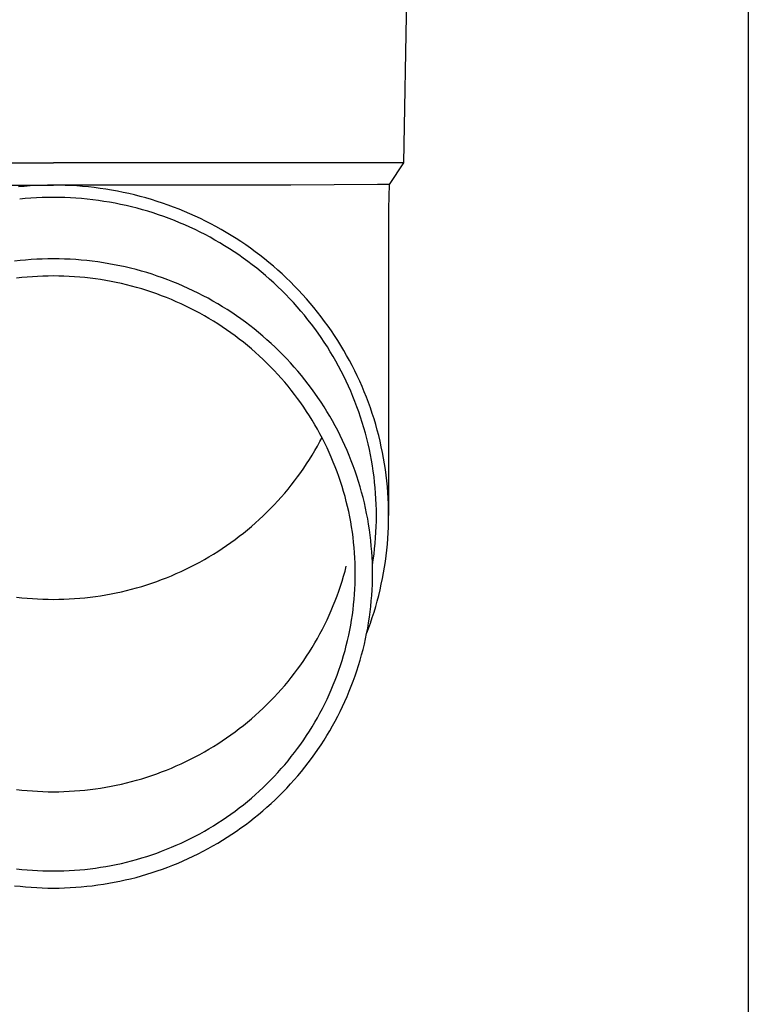
# Model space of a CAD drawing. Units: millimetres. Extents: x 0 to 29435, y 0 to 20790.
# Drawn here: x 7458 to 7523, y 8098 to 8186 of the extents above; entities that cross this region are included whole.
import ezdxf

# ---------------------------------------------------------------- set-up
doc = ezdxf.new("R2010")
doc.units = ezdxf.units.MM
doc.layers.add('YKK_13', color=4, linetype='Continuous', lineweight=30)
doc.layers.add('YKK_A1', color=4, linetype='Continuous', lineweight=30)

msp = doc.modelspace()

# ---------------------------------------------------------------- linework, layer by layer
at = {"layer": 'YKK_13'}
for p, q in [((7492.554, 8193.169), (7492.204, 8173.169)), ((7429.203, 8173.169), (7460.704, 8173.169)), ((7492.204, 8173.169), (7460.704, 8173.169)), ((7492.204, 8173.169), (7490.892, 8171.227)), ((7439.357, 8171.169), (7460.704, 8171.169)), ((7458.076, 8171.054), (7457.552, 8171.005)), ((7458.6, 8171.095), (7458.076, 8171.054)), ((7459.126, 8171.127), (7458.6, 8171.095)), ((7459.651, 8171.149), (7459.126, 8171.127)), ((7460.177, 8171.163), (7459.651, 8171.149)), ((7460.704, 8171.167), (7460.177, 8171.163)), ((7482.05, 8171.169), (7460.704, 8171.169)), ((7461.23, 8171.163), (7460.704, 8171.167)), ((7461.756, 8171.149), (7461.23, 8171.163)), ((7462.281, 8171.127), (7461.756, 8171.149)), ((7462.807, 8171.095), (7462.281, 8171.127)), ((7463.331, 8171.054), (7462.807, 8171.095)), ((7463.855, 8171.005), (7463.331, 8171.054)), ((7464.378, 8170.946), (7463.855, 8171.005)), ((7464.9, 8170.878), (7464.378, 8170.946)), ((7489.864, 8171.227), (7482.05, 8171.169)), ((7490.892, 8171.227), (7489.864, 8171.227)), ((7490.892, 8171.227), (7490.854, 8169.065)), ((7459.69, 8170.05), (7459.183, 8170.028)), ((7460.197, 8170.063), (7459.69, 8170.05)), ((7460.704, 8170.067), (7460.197, 8170.063)), ((7461.211, 8170.063), (7460.704, 8170.067)), ((7461.717, 8170.05), (7461.211, 8170.063)), ((7462.224, 8170.028), (7461.717, 8170.05)), ((7465.42, 8170.802), (7464.9, 8170.878)), ((7465.939, 8170.716), (7465.42, 8170.802)), ((7466.456, 8170.622), (7465.939, 8170.716)), ((7466.972, 8170.519), (7466.456, 8170.622)), ((7467.486, 8170.406), (7466.972, 8170.519)), ((7467.997, 8170.285), (7467.486, 8170.406)), ((7468.507, 8170.156), (7467.997, 8170.285)), ((7469.014, 8170.017), (7468.507, 8170.156)), ((7458.172, 8169.959), (7457.667, 8169.911)), ((7458.677, 8169.998), (7458.172, 8169.959)), ((7459.183, 8170.028), (7458.677, 8169.998)), ((7462.73, 8169.998), (7462.224, 8170.028)), ((7463.235, 8169.959), (7462.73, 8169.998)), ((7463.74, 8169.911), (7463.235, 8169.959)), ((7464.244, 8169.854), (7463.74, 8169.911)), ((7464.747, 8169.789), (7464.244, 8169.854)), ((7465.248, 8169.715), (7464.747, 8169.789)), ((7465.748, 8169.633), (7465.248, 8169.715)), ((7466.247, 8169.542), (7465.748, 8169.633)), ((7466.743, 8169.443), (7466.247, 8169.542)), ((7467.238, 8169.335), (7466.743, 8169.443)), ((7467.731, 8169.218), (7467.238, 8169.335)), ((7468.222, 8169.093), (7467.731, 8169.218)), ((7469.519, 8169.87), (7469.014, 8170.017)), ((7470.02, 8169.714), (7469.519, 8169.87)), ((7470.519, 8169.55), (7470.02, 8169.714)), ((7471.015, 8169.377), (7470.519, 8169.55)), ((7471.508, 8169.195), (7471.015, 8169.377)), ((7471.998, 8169.005), (7471.508, 8169.195)), ((7468.711, 8168.96), (7468.222, 8169.093)), ((7469.197, 8168.818), (7468.711, 8168.96)), ((7469.68, 8168.668), (7469.197, 8168.818)), ((7470.161, 8168.51), (7469.68, 8168.668)), ((7470.639, 8168.343), (7470.161, 8168.51)), ((7471.114, 8168.168), (7470.639, 8168.343)), ((7472.484, 8168.807), (7471.998, 8169.005)), ((7472.967, 8168.601), (7472.484, 8168.807)), ((7473.445, 8168.386), (7472.967, 8168.601)), ((7473.92, 8168.163), (7473.445, 8168.386)), ((7490.854, 8169.064), (7490.854, 8141.477)), ((7471.586, 8167.986), (7471.114, 8168.168)), ((7472.054, 8167.795), (7471.586, 8167.986)), ((7472.519, 8167.596), (7472.054, 8167.795)), ((7472.981, 8167.389), (7472.519, 8167.596)), ((7473.438, 8167.174), (7472.981, 8167.389)), ((7474.391, 8167.931), (7473.92, 8168.163)), ((7474.858, 8167.692), (7474.391, 8167.931)), ((7475.321, 8167.445), (7474.858, 8167.692)), ((7475.779, 8167.19), (7475.321, 8167.445)), ((7473.892, 8166.951), (7473.438, 8167.174)), ((7474.342, 8166.721), (7473.892, 8166.951)), ((7474.787, 8166.483), (7474.342, 8166.721)), ((7476.232, 8166.927), (7475.779, 8167.19)), ((7476.681, 8166.656), (7476.232, 8166.927)), ((7477.124, 8166.377), (7476.681, 8166.656)), ((7475.229, 8166.237), (7474.787, 8166.483)), ((7475.665, 8165.984), (7475.229, 8166.237)), ((7476.098, 8165.723), (7475.665, 8165.984)), ((7476.525, 8165.455), (7476.098, 8165.723)), ((7477.563, 8166.091), (7477.124, 8166.377)), ((7477.997, 8165.798), (7477.563, 8166.091)), ((7478.425, 8165.497), (7477.997, 8165.798)), ((7476.948, 8165.18), (7476.525, 8165.455)), ((7477.366, 8164.897), (7476.948, 8165.18)), ((7477.779, 8164.607), (7477.366, 8164.897)), ((7478.848, 8165.189), (7478.425, 8165.497)), ((7479.266, 8164.873), (7478.848, 8165.189)), ((7479.678, 8164.551), (7479.266, 8164.873)), ((7457.704, 8164.388), (7457.206, 8164.332)), ((7458.202, 8164.435), (7457.704, 8164.388)), ((7458.702, 8164.474), (7458.202, 8164.435)), ((7459.201, 8164.504), (7458.702, 8164.474)), ((7459.702, 8164.526), (7459.201, 8164.504)), ((7460.203, 8164.539), (7459.702, 8164.526)), ((7460.704, 8164.543), (7460.203, 8164.539)), ((7461.204, 8164.539), (7460.704, 8164.543)), ((7461.705, 8164.526), (7461.204, 8164.539)), ((7462.206, 8164.504), (7461.705, 8164.526)), ((7462.706, 8164.474), (7462.206, 8164.504)), ((7463.205, 8164.435), (7462.706, 8164.474)), ((7463.704, 8164.388), (7463.205, 8164.435)), ((7464.201, 8164.332), (7463.704, 8164.388)), ((7464.698, 8164.268), (7464.201, 8164.332)), ((7465.193, 8164.195), (7464.698, 8164.268)), ((7465.687, 8164.113), (7465.193, 8164.195)), ((7466.18, 8164.023), (7465.687, 8164.113)), ((7466.671, 8163.925), (7466.18, 8164.023)), ((7467.16, 8163.818), (7466.671, 8163.925)), ((7478.186, 8164.31), (7477.779, 8164.607)), ((7478.589, 8164.007), (7478.186, 8164.31)), ((7478.985, 8163.696), (7478.589, 8164.007)), ((7480.084, 8164.221), (7479.678, 8164.551)), ((7480.484, 8163.885), (7480.084, 8164.221)), ((7480.878, 8163.541), (7480.484, 8163.885)), ((7459.283, 8162.971), (7458.81, 8162.943)), ((7459.756, 8162.992), (7459.283, 8162.971)), ((7460.23, 8163.004), (7459.756, 8162.992)), ((7460.704, 8163.008), (7460.23, 8163.004)), ((7461.177, 8163.004), (7460.704, 8163.008)), ((7461.651, 8162.992), (7461.177, 8163.004)), ((7462.124, 8162.971), (7461.651, 8162.992)), ((7462.597, 8162.943), (7462.124, 8162.971)), ((7467.647, 8163.703), (7467.16, 8163.818)), ((7468.132, 8163.579), (7467.647, 8163.703)), ((7468.614, 8163.448), (7468.132, 8163.579)), ((7469.095, 8163.307), (7468.614, 8163.448)), ((7469.572, 8163.159), (7469.095, 8163.307)), ((7470.047, 8163.002), (7469.572, 8163.159)), ((7470.52, 8162.838), (7470.047, 8163.002)), ((7479.377, 8163.379), (7478.985, 8163.696)), ((7479.762, 8163.054), (7479.377, 8163.379)), ((7480.142, 8162.724), (7479.762, 8163.054)), ((7481.266, 8163.191), (7480.878, 8163.541)), ((7481.647, 8162.835), (7481.266, 8163.191)), ((7457.866, 8162.861), (7457.395, 8162.809)), ((7458.337, 8162.906), (7457.866, 8162.861)), ((7458.81, 8162.943), (7458.337, 8162.906)), ((7463.07, 8162.906), (7462.597, 8162.943)), ((7463.541, 8162.861), (7463.07, 8162.906)), ((7464.012, 8162.809), (7463.541, 8162.861)), ((7464.482, 8162.748), (7464.012, 8162.809)), ((7464.951, 8162.679), (7464.482, 8162.748)), ((7465.418, 8162.602), (7464.951, 8162.679)), ((7465.884, 8162.517), (7465.418, 8162.602)), ((7466.348, 8162.424), (7465.884, 8162.517)), ((7466.811, 8162.323), (7466.348, 8162.424)), ((7467.272, 8162.214), (7466.811, 8162.323)), ((7467.73, 8162.097), (7467.272, 8162.214)), ((7468.187, 8161.972), (7467.73, 8162.097)), ((7470.989, 8162.665), (7470.52, 8162.838)), ((7471.455, 8162.484), (7470.989, 8162.665)), ((7471.918, 8162.295), (7471.455, 8162.484)), ((7472.377, 8162.098), (7471.918, 8162.295)), ((7472.833, 8161.894), (7472.377, 8162.098)), ((7480.516, 8162.387), (7480.142, 8162.724)), ((7480.883, 8162.043), (7480.516, 8162.387)), ((7482.023, 8162.471), (7481.647, 8162.835)), ((7482.392, 8162.102), (7482.023, 8162.471)), ((7482.754, 8161.726), (7482.392, 8162.102)), ((7468.641, 8161.839), (7468.187, 8161.972)), ((7469.093, 8161.699), (7468.641, 8161.839)), ((7469.543, 8161.551), (7469.093, 8161.699)), ((7469.989, 8161.395), (7469.543, 8161.551)), ((7470.433, 8161.232), (7469.989, 8161.395)), ((7470.874, 8161.061), (7470.433, 8161.232)), ((7473.285, 8161.681), (7472.833, 8161.894)), ((7473.733, 8161.461), (7473.285, 8161.681)), ((7474.177, 8161.233), (7473.733, 8161.461)), ((7474.618, 8160.998), (7474.177, 8161.233)), ((7481.245, 8161.694), (7480.883, 8162.043)), ((7481.6, 8161.338), (7481.245, 8161.694)), ((7481.949, 8160.976), (7481.6, 8161.338)), ((7483.109, 8161.344), (7482.754, 8161.726)), ((7483.458, 8160.956), (7483.109, 8161.344)), ((7471.312, 8160.882), (7470.874, 8161.061)), ((7471.746, 8160.696), (7471.312, 8160.882)), ((7472.178, 8160.503), (7471.746, 8160.696)), ((7472.605, 8160.302), (7472.178, 8160.503)), ((7475.054, 8160.755), (7474.618, 8160.998)), ((7475.485, 8160.504), (7475.054, 8160.755)), ((7475.912, 8160.246), (7475.485, 8160.504)), ((7482.292, 8160.608), (7481.949, 8160.976)), ((7482.628, 8160.234), (7482.292, 8160.608)), ((7483.8, 8160.562), (7483.458, 8160.956)), ((7484.134, 8160.162), (7483.8, 8160.562)), ((7473.029, 8160.093), (7472.605, 8160.302)), ((7473.45, 8159.878), (7473.029, 8160.093)), ((7473.866, 8159.655), (7473.45, 8159.878)), ((7474.279, 8159.425), (7473.866, 8159.655)), ((7474.687, 8159.189), (7474.279, 8159.425)), ((7476.335, 8159.981), (7475.912, 8160.246)), ((7476.752, 8159.709), (7476.335, 8159.981)), ((7477.165, 8159.429), (7476.752, 8159.709)), ((7477.573, 8159.143), (7477.165, 8159.429)), ((7482.957, 8159.855), (7482.628, 8160.234)), ((7483.28, 8159.47), (7482.957, 8159.855)), ((7483.595, 8159.079), (7483.28, 8159.47)), ((7484.462, 8159.756), (7484.134, 8160.162)), ((7484.782, 8159.345), (7484.462, 8159.756)), ((7475.091, 8158.945), (7474.687, 8159.189)), ((7475.49, 8158.694), (7475.091, 8158.945)), ((7475.886, 8158.436), (7475.49, 8158.694)), ((7477.976, 8158.849), (7477.573, 8159.143)), ((7478.373, 8158.549), (7477.976, 8158.849)), ((7478.765, 8158.242), (7478.373, 8158.549)), ((7483.904, 8158.683), (7483.595, 8159.079)), ((7484.205, 8158.282), (7483.904, 8158.683)), ((7485.095, 8158.929), (7484.782, 8159.345)), ((7485.401, 8158.507), (7485.095, 8158.929)), ((7476.276, 8158.172), (7475.886, 8158.436)), ((7476.662, 8157.901), (7476.276, 8158.172)), ((7477.043, 8157.623), (7476.662, 8157.901)), ((7479.152, 8157.928), (7478.765, 8158.242)), ((7479.532, 8157.607), (7479.152, 8157.928)), ((7484.5, 8157.876), (7484.205, 8158.282)), ((7484.787, 8157.465), (7484.5, 8157.876)), ((7485.699, 8158.08), (7485.401, 8158.507)), ((7485.989, 8157.648), (7485.699, 8158.08)), ((7477.419, 8157.339), (7477.043, 8157.623)), ((7477.79, 8157.049), (7477.419, 8157.339)), ((7478.155, 8156.752), (7477.79, 8157.049)), ((7479.908, 8157.28), (7479.532, 8157.607)), ((7480.277, 8156.947), (7479.908, 8157.28)), ((7480.64, 8156.607), (7480.277, 8156.947)), ((7485.067, 8157.049), (7484.787, 8157.465)), ((7485.339, 8156.628), (7485.067, 8157.049)), ((7486.272, 8157.211), (7485.989, 8157.648)), ((7486.547, 8156.769), (7486.272, 8157.211)), ((7486.814, 8156.322), (7486.547, 8156.769)), ((7478.516, 8156.449), (7478.155, 8156.752)), ((7478.87, 8156.14), (7478.516, 8156.449)), ((7479.22, 8155.824), (7478.87, 8156.14)), ((7480.998, 8156.261), (7480.64, 8156.607)), ((7481.349, 8155.909), (7480.998, 8156.261)), ((7481.693, 8155.551), (7481.349, 8155.909)), ((7485.604, 8156.202), (7485.339, 8156.628)), ((7485.862, 8155.772), (7485.604, 8156.202)), ((7487.073, 8155.871), (7486.814, 8156.322)), ((7479.564, 8155.503), (7479.22, 8155.824)), ((7479.901, 8155.176), (7479.564, 8155.503)), ((7480.234, 8154.843), (7479.901, 8155.176)), ((7482.032, 8155.188), (7481.693, 8155.551)), ((7482.364, 8154.818), (7482.032, 8155.188)), ((7486.111, 8155.338), (7485.862, 8155.772)), ((7486.353, 8154.9), (7486.111, 8155.338)), ((7487.324, 8155.416), (7487.073, 8155.871)), ((7487.567, 8154.956), (7487.324, 8155.416)), ((7480.56, 8154.505), (7480.234, 8154.843)), ((7480.88, 8154.16), (7480.56, 8154.505)), ((7481.194, 8153.811), (7480.88, 8154.16)), ((7482.689, 8154.443), (7482.364, 8154.818)), ((7483.008, 8154.062), (7482.689, 8154.443)), ((7486.587, 8154.457), (7486.353, 8154.9)), ((7486.814, 8154.01), (7486.587, 8154.457)), ((7487.802, 8154.493), (7487.567, 8154.956)), ((7488.029, 8154.025), (7487.802, 8154.493)), ((7481.502, 8153.456), (7481.194, 8153.811)), ((7481.803, 8153.096), (7481.502, 8153.456)), ((7483.319, 8153.676), (7483.008, 8154.062)), ((7483.624, 8153.284), (7483.319, 8153.676)), ((7483.922, 8152.888), (7483.624, 8153.284)), ((7487.032, 8153.56), (7486.814, 8154.01)), ((7487.242, 8153.106), (7487.032, 8153.56)), ((7488.247, 8153.553), (7488.029, 8154.025)), ((7488.457, 8153.078), (7488.247, 8153.553)), ((7482.098, 8152.731), (7481.803, 8153.096)), ((7482.386, 8152.36), (7482.098, 8152.731)), ((7482.668, 8151.985), (7482.386, 8152.36)), ((7484.213, 8152.486), (7483.922, 8152.888)), ((7484.497, 8152.079), (7484.213, 8152.486)), ((7487.444, 8152.648), (7487.242, 8153.106)), ((7487.638, 8152.187), (7487.444, 8152.648)), ((7488.658, 8152.599), (7488.457, 8153.078)), ((7488.851, 8152.117), (7488.658, 8152.599)), ((7482.944, 8151.605), (7482.668, 8151.985)), ((7483.212, 8151.221), (7482.944, 8151.605)), ((7484.773, 8151.668), (7484.497, 8152.079)), ((7485.043, 8151.251), (7484.773, 8151.668)), ((7487.824, 8151.723), (7487.638, 8152.187)), ((7488.002, 8151.256), (7487.824, 8151.723)), ((7489.035, 8151.632), (7488.851, 8152.117)), ((7489.211, 8151.143), (7489.035, 8151.632)), ((7483.473, 8150.832), (7483.212, 8151.221)), ((7483.728, 8150.438), (7483.473, 8150.832)), ((7485.304, 8150.831), (7485.043, 8151.251)), ((7485.558, 8150.405), (7485.304, 8150.831)), ((7488.171, 8150.785), (7488.002, 8151.256)), ((7488.332, 8150.312), (7488.171, 8150.785)), ((7489.378, 8150.652), (7489.211, 8151.143)), ((7489.536, 8150.158), (7489.378, 8150.652)), ((7483.976, 8150.04), (7483.728, 8150.438)), ((7484.216, 8149.638), (7483.976, 8150.04)), ((7485.805, 8149.976), (7485.558, 8150.405)), ((7486.044, 8149.542), (7485.805, 8149.976)), ((7488.484, 8149.836), (7488.332, 8150.312)), ((7488.628, 8149.358), (7488.484, 8149.836)), ((7489.686, 8149.661), (7489.536, 8150.158)), ((7484.449, 8149.232), (7484.216, 8149.638)), ((7484.676, 8148.822), (7484.449, 8149.232)), ((7484.894, 8148.408), (7484.676, 8148.822)), ((7486.275, 8149.104), (7486.044, 8149.542)), ((7486.499, 8148.663), (7486.275, 8149.104)), ((7488.764, 8148.877), (7488.628, 8149.358)), ((7488.891, 8148.394), (7488.764, 8148.877)), ((7489.826, 8149.162), (7489.686, 8149.661)), ((7489.958, 8148.66), (7489.826, 8149.162)), ((7484.449, 8147.718), (7484.676, 8148.128)), ((7484.676, 8148.128), (7484.859, 8148.475)), ((7485.106, 8147.99), (7484.894, 8148.408)), ((7485.31, 8147.569), (7485.106, 8147.99)), ((7486.715, 8148.217), (7486.499, 8148.663)), ((7486.922, 8147.768), (7486.715, 8148.217)), ((7489.009, 8147.909), (7488.891, 8148.394)), ((7490.081, 8148.156), (7489.958, 8148.66)), ((7490.195, 8147.65), (7490.081, 8148.156)), ((7483.976, 8146.91), (7484.216, 8147.312)), ((7484.216, 8147.312), (7484.449, 8147.718)), ((7485.506, 8147.144), (7485.31, 8147.569)), ((7485.695, 8146.716), (7485.506, 8147.144)), ((7487.122, 8147.316), (7486.922, 8147.768)), ((7487.314, 8146.86), (7487.122, 8147.316)), ((7489.119, 8147.422), (7489.009, 8147.909)), ((7489.22, 8146.933), (7489.119, 8147.422)), ((7490.3, 8147.142), (7490.195, 8147.65)), ((7490.395, 8146.633), (7490.3, 8147.142)), ((7483.473, 8146.118), (7483.728, 8146.512)), ((7483.728, 8146.512), (7483.976, 8146.91)), ((7485.877, 8146.285), (7485.695, 8146.716)), ((7486.05, 8145.851), (7485.877, 8146.285)), ((7487.497, 8146.401), (7487.314, 8146.86)), ((7487.673, 8145.939), (7487.497, 8146.401)), ((7489.312, 8146.442), (7489.22, 8146.933)), ((7489.396, 8145.95), (7489.312, 8146.442)), ((7490.482, 8146.122), (7490.395, 8146.633)), ((7482.668, 8144.965), (7482.944, 8145.345)), ((7482.944, 8145.345), (7483.212, 8145.729)), ((7483.212, 8145.729), (7483.473, 8146.118)), ((7486.216, 8145.414), (7486.05, 8145.851)), ((7486.374, 8144.974), (7486.216, 8145.414)), ((7487.84, 8145.473), (7487.673, 8145.939)), ((7487.999, 8145.005), (7487.84, 8145.473)), ((7489.471, 8145.456), (7489.396, 8145.95)), ((7489.537, 8144.962), (7489.471, 8145.456)), ((7490.56, 8145.609), (7490.482, 8146.122)), ((7490.629, 8145.096), (7490.56, 8145.609)), ((7482.098, 8144.219), (7482.386, 8144.589)), ((7482.386, 8144.589), (7482.668, 8144.965)), ((7486.525, 8144.531), (7486.374, 8144.974)), ((7486.667, 8144.086), (7486.525, 8144.531)), ((7488.149, 8144.535), (7487.999, 8145.005)), ((7488.292, 8144.062), (7488.149, 8144.535)), ((7489.594, 8144.466), (7489.537, 8144.962)), ((7489.643, 8143.969), (7489.594, 8144.466)), ((7490.688, 8144.581), (7490.629, 8145.096)), ((7490.739, 8144.065), (7490.688, 8144.581)), ((7481.194, 8143.139), (7481.502, 8143.494)), ((7481.502, 8143.494), (7481.803, 8143.854)), ((7481.803, 8143.854), (7482.098, 8144.219)), ((7486.802, 8143.638), (7486.667, 8144.086)), ((7486.928, 8143.189), (7486.802, 8143.638)), ((7488.426, 8143.586), (7488.292, 8144.062)), ((7488.551, 8143.108), (7488.426, 8143.586)), ((7489.683, 8143.472), (7489.643, 8143.969)), ((7490.78, 8143.548), (7490.739, 8144.065)), ((7490.812, 8143.031), (7490.78, 8143.548)), ((7480.56, 8142.445), (7480.88, 8142.789)), ((7480.88, 8142.789), (7481.194, 8143.139)), ((7487.047, 8142.737), (7486.928, 8143.189)), ((7487.158, 8142.283), (7487.047, 8142.737)), ((7488.668, 8142.628), (7488.551, 8143.108)), ((7488.776, 8142.147), (7488.668, 8142.628)), ((7489.714, 8142.974), (7489.683, 8143.472)), ((7489.736, 8142.475), (7489.714, 8142.974)), ((7490.835, 8142.514), (7490.812, 8143.031)), ((7479.564, 8141.447), (7479.901, 8141.774)), ((7479.901, 8141.774), (7480.234, 8142.107)), ((7480.234, 8142.107), (7480.56, 8142.445)), ((7487.26, 8141.827), (7487.158, 8142.283)), ((7487.355, 8141.37), (7487.26, 8141.827)), ((7488.876, 8141.663), (7488.776, 8142.147)), ((7489.749, 8141.976), (7489.736, 8142.475)), ((7489.754, 8141.477), (7489.749, 8141.976)), ((7490.849, 8141.996), (7490.835, 8142.514)), ((7490.854, 8141.477), (7490.849, 8141.996)), ((7478.87, 8140.81), (7479.22, 8141.126)), ((7479.22, 8141.126), (7479.564, 8141.447)), ((7487.441, 8140.911), (7487.355, 8141.37)), ((7487.519, 8140.451), (7487.441, 8140.911)), ((7488.968, 8141.178), (7488.876, 8141.663)), ((7489.05, 8140.691), (7488.968, 8141.178)), ((7489.736, 8140.48), (7489.749, 8140.978)), ((7489.749, 8140.978), (7489.754, 8141.477)), ((7490.835, 8140.441), (7490.849, 8140.959)), ((7490.849, 8140.959), (7490.854, 8141.477)), ((7477.79, 8139.901), (7478.155, 8140.198)), ((7478.155, 8140.198), (7478.516, 8140.501)), ((7478.516, 8140.501), (7478.87, 8140.81)), ((7487.589, 8139.989), (7487.519, 8140.451)), ((7487.651, 8139.527), (7487.589, 8139.989)), ((7489.124, 8140.203), (7489.05, 8140.691)), ((7489.19, 8139.714), (7489.124, 8140.203)), ((7489.683, 8139.483), (7489.714, 8139.981)), ((7489.714, 8139.981), (7489.736, 8140.48)), ((7490.812, 8139.923), (7490.835, 8140.441)), ((7476.662, 8139.049), (7477.043, 8139.326)), ((7477.043, 8139.326), (7477.419, 8139.611)), ((7477.419, 8139.611), (7477.79, 8139.901)), ((7487.705, 8139.063), (7487.651, 8139.527)), ((7489.246, 8139.223), (7489.19, 8139.714)), ((7489.294, 8138.732), (7489.246, 8139.223)), ((7489.643, 8138.986), (7489.683, 8139.483)), ((7490.739, 8138.89), (7490.78, 8139.406)), ((7490.78, 8139.406), (7490.812, 8139.923)), ((7475.091, 8138.005), (7475.49, 8138.256)), ((7475.49, 8138.256), (7475.886, 8138.513)), ((7475.886, 8138.513), (7476.276, 8138.778)), ((7476.276, 8138.778), (7476.662, 8139.049)), ((7487.75, 8138.598), (7487.705, 8139.063)), ((7487.787, 8138.133), (7487.75, 8138.598)), ((7489.334, 8138.24), (7489.294, 8138.732)), ((7489.364, 8137.748), (7489.334, 8138.24)), ((7489.537, 8137.993), (7489.594, 8138.489)), ((7489.594, 8138.489), (7489.643, 8138.986)), ((7490.629, 8137.859), (7490.688, 8138.374)), ((7490.688, 8138.374), (7490.739, 8138.89)), ((7473.866, 8137.295), (7474.279, 8137.524)), ((7474.279, 8137.524), (7474.687, 8137.761)), ((7474.687, 8137.761), (7475.091, 8138.005)), ((7487.816, 8137.667), (7487.787, 8138.133)), ((7487.837, 8137.201), (7487.816, 8137.667)), ((7489.386, 8137.255), (7489.364, 8137.748)), ((7489.396, 8137.005), (7489.471, 8137.498)), ((7489.471, 8137.498), (7489.537, 8137.993)), ((7490.482, 8136.833), (7490.56, 8137.345)), ((7490.56, 8137.345), (7490.629, 8137.859)), ((7471.746, 8136.254), (7472.178, 8136.447)), ((7472.178, 8136.447), (7472.605, 8136.648)), ((7472.605, 8136.648), (7473.029, 8136.856)), ((7473.029, 8136.856), (7473.45, 8137.072)), ((7473.45, 8137.072), (7473.866, 8137.295)), ((7486.802, 8136.021), (7486.928, 8136.471)), ((7486.928, 8136.471), (7487.047, 8136.923)), ((7487.849, 8136.735), (7487.837, 8137.201)), ((7487.854, 8136.268), (7487.849, 8136.735)), ((7489.399, 8136.761), (7489.386, 8137.255)), ((7489.393, 8136.989), (7489.396, 8137.005)), ((7489.404, 8136.268), (7489.399, 8136.761)), ((7490.395, 8136.322), (7490.482, 8136.833)), ((7469.543, 8135.399), (7469.989, 8135.555)), ((7469.989, 8135.555), (7470.433, 8135.718)), ((7470.433, 8135.718), (7470.874, 8135.889)), ((7470.874, 8135.889), (7471.312, 8136.068)), ((7471.312, 8136.068), (7471.746, 8136.254)), ((7486.525, 8135.129), (7486.667, 8135.574)), ((7486.667, 8135.574), (7486.802, 8136.021)), ((7487.837, 8135.335), (7487.849, 8135.801)), ((7487.849, 8135.801), (7487.854, 8136.268)), ((7489.386, 8135.281), (7489.399, 8135.774)), ((7489.399, 8135.774), (7489.404, 8136.268)), ((7490.195, 8135.304), (7490.3, 8135.812)), ((7490.3, 8135.812), (7490.395, 8136.322)), ((7466.811, 8134.627), (7467.272, 8134.736)), ((7467.272, 8134.736), (7467.73, 8134.853)), ((7467.73, 8134.853), (7468.187, 8134.978)), ((7468.187, 8134.978), (7468.641, 8135.11)), ((7468.641, 8135.11), (7469.093, 8135.251)), ((7469.093, 8135.251), (7469.543, 8135.399)), ((7486.216, 8134.246), (7486.374, 8134.686)), ((7486.374, 8134.686), (7486.525, 8135.129)), ((7487.787, 8134.403), (7487.816, 8134.868)), ((7487.816, 8134.868), (7487.837, 8135.335)), ((7489.334, 8134.296), (7489.364, 8134.788)), ((7489.364, 8134.788), (7489.386, 8135.281)), ((7489.958, 8134.295), (7490.081, 8134.799)), ((7490.081, 8134.799), (7490.195, 8135.304)), ((7457.395, 8134.141), (7457.866, 8134.088)), ((7457.866, 8134.088), (7458.337, 8134.044)), ((7458.337, 8134.044), (7458.81, 8134.007)), ((7458.81, 8134.007), (7459.283, 8133.979)), ((7459.283, 8133.979), (7459.756, 8133.958)), ((7459.756, 8133.958), (7460.23, 8133.946)), ((7460.23, 8133.946), (7460.704, 8133.942)), ((7460.704, 8133.942), (7461.177, 8133.946)), ((7461.177, 8133.946), (7461.651, 8133.958)), ((7461.651, 8133.958), (7462.124, 8133.979)), ((7462.124, 8133.979), (7462.597, 8134.007)), ((7462.597, 8134.007), (7463.07, 8134.044)), ((7463.07, 8134.044), (7463.541, 8134.088)), ((7463.541, 8134.088), (7464.012, 8134.141)), ((7464.012, 8134.141), (7464.482, 8134.202)), ((7464.482, 8134.202), (7464.951, 8134.271)), ((7464.951, 8134.271), (7465.418, 8134.348)), ((7465.418, 8134.348), (7465.884, 8134.433)), ((7465.884, 8134.433), (7466.348, 8134.526)), ((7466.348, 8134.526), (7466.811, 8134.627)), ((7485.877, 8133.375), (7486.05, 8133.809)), ((7486.05, 8133.809), (7486.216, 8134.246)), ((7487.705, 8133.473), (7487.75, 8133.937)), ((7487.75, 8133.937), (7487.787, 8134.403)), ((7489.246, 8133.312), (7489.294, 8133.804)), ((7489.294, 8133.804), (7489.334, 8134.296)), ((7489.686, 8133.294), (7489.826, 8133.793)), ((7489.826, 8133.793), (7489.958, 8134.295)), ((7485.506, 8132.516), (7485.695, 8132.944)), ((7485.695, 8132.944), (7485.877, 8133.375)), ((7487.589, 8132.546), (7487.651, 8133.009)), ((7487.651, 8133.009), (7487.705, 8133.473)), ((7489.19, 8132.822), (7489.246, 8133.312)), ((7489.536, 8132.797), (7489.686, 8133.294)), ((7485.106, 8131.67), (7485.31, 8132.091)), ((7485.31, 8132.091), (7485.506, 8132.516)), ((7487.441, 8131.625), (7487.519, 8132.085)), ((7487.519, 8132.085), (7487.589, 8132.546)), ((7489.05, 8131.845), (7489.124, 8132.333)), ((7489.124, 8132.333), (7489.19, 8132.822)), ((7489.211, 8131.811), (7489.378, 8132.303)), ((7489.378, 8132.303), (7489.536, 8132.797)), ((7484.676, 8130.838), (7484.894, 8131.252)), ((7484.894, 8131.252), (7485.106, 8131.67)), ((7487.26, 8130.708), (7487.355, 8131.166)), ((7487.355, 8131.166), (7487.441, 8131.625)), ((7488.876, 8130.873), (7488.968, 8131.358)), ((7488.89, 8130.941), (7489.035, 8131.323)), ((7488.968, 8131.358), (7489.05, 8131.845)), ((7489.035, 8131.323), (7489.211, 8131.811)), ((7484.216, 8130.022), (7484.449, 8130.428)), ((7484.449, 8130.428), (7484.676, 8130.838)), ((7487.047, 8129.799), (7487.158, 8130.253)), ((7487.158, 8130.253), (7487.26, 8130.708)), ((7488.668, 8129.907), (7488.776, 8130.389)), ((7488.776, 8130.389), (7488.876, 8130.873)), ((7483.728, 8129.222), (7483.976, 8129.62)), ((7483.976, 8129.62), (7484.216, 8130.022)), ((7486.802, 8128.897), (7486.928, 8129.347)), ((7486.928, 8129.347), (7487.047, 8129.799)), ((7488.426, 8128.95), (7488.551, 8129.428)), ((7488.551, 8129.428), (7488.668, 8129.907)), ((7483.212, 8128.439), (7483.473, 8128.828)), ((7483.473, 8128.828), (7483.728, 8129.222)), ((7486.525, 8128.005), (7486.667, 8128.45)), ((7486.667, 8128.45), (7486.802, 8128.897)), ((7488.149, 8128.001), (7488.292, 8128.474)), ((7488.292, 8128.474), (7488.426, 8128.95)), ((7482.386, 8127.299), (7482.668, 8127.675)), ((7482.668, 8127.675), (7482.944, 8128.055)), ((7482.944, 8128.055), (7483.212, 8128.439)), ((7486.216, 8127.122), (7486.374, 8127.562)), ((7486.374, 8127.562), (7486.525, 8128.005)), ((7487.999, 8127.53), (7488.149, 8128.001)), ((7481.803, 8126.564), (7482.098, 8126.929)), ((7482.098, 8126.929), (7482.386, 8127.299)), ((7485.877, 8126.251), (7486.05, 8126.685)), ((7486.05, 8126.685), (7486.216, 8127.122)), ((7487.673, 8126.597), (7487.84, 8127.062)), ((7487.84, 8127.062), (7487.999, 8127.53)), ((7480.88, 8125.499), (7481.194, 8125.849)), ((7481.194, 8125.849), (7481.502, 8126.204)), ((7481.502, 8126.204), (7481.803, 8126.564)), ((7485.506, 8125.392), (7485.695, 8125.82)), ((7485.695, 8125.82), (7485.877, 8126.251)), ((7487.314, 8125.676), (7487.497, 8126.135)), ((7487.497, 8126.135), (7487.673, 8126.597)), ((7480.234, 8124.817), (7480.56, 8125.155)), ((7480.56, 8125.155), (7480.88, 8125.499)), ((7485.106, 8124.546), (7485.31, 8124.967)), ((7485.31, 8124.967), (7485.506, 8125.392)), ((7486.922, 8124.767), (7487.122, 8125.22)), ((7487.122, 8125.22), (7487.314, 8125.676)), ((7479.22, 8123.836), (7479.564, 8124.157)), ((7479.564, 8124.157), (7479.901, 8124.484)), ((7479.901, 8124.484), (7480.234, 8124.817)), ((7484.676, 8123.714), (7484.894, 8124.128)), ((7484.894, 8124.128), (7485.106, 8124.546)), ((7486.499, 8123.873), (7486.715, 8124.318)), ((7486.715, 8124.318), (7486.922, 8124.767)), ((7478.155, 8122.908), (7478.516, 8123.211)), ((7478.516, 8123.211), (7478.87, 8123.52)), ((7478.87, 8123.52), (7479.22, 8123.836)), ((7484.216, 8122.898), (7484.449, 8123.304)), ((7484.449, 8123.304), (7484.676, 8123.714)), ((7486.044, 8122.994), (7486.275, 8123.431)), ((7486.275, 8123.431), (7486.499, 8123.873)), ((7477.043, 8122.036), (7477.419, 8122.321)), ((7477.419, 8122.321), (7477.79, 8122.611)), ((7477.79, 8122.611), (7478.155, 8122.908)), ((7483.728, 8122.098), (7483.976, 8122.496)), ((7483.976, 8122.496), (7484.216, 8122.898)), ((7485.558, 8122.13), (7485.805, 8122.56)), ((7485.805, 8122.56), (7486.044, 8122.994)), ((7475.886, 8121.223), (7476.276, 8121.488)), ((7476.276, 8121.488), (7476.662, 8121.759)), ((7476.662, 8121.759), (7477.043, 8122.036)), ((7483.212, 8121.315), (7483.473, 8121.704)), ((7483.473, 8121.704), (7483.728, 8122.098)), ((7485.043, 8121.284), (7485.304, 8121.705)), ((7485.304, 8121.705), (7485.558, 8122.13)), ((7474.687, 8120.471), (7475.091, 8120.715)), ((7475.091, 8120.715), (7475.49, 8120.966)), ((7475.49, 8120.966), (7475.886, 8121.223)), ((7482.386, 8120.175), (7482.668, 8120.551)), ((7482.668, 8120.551), (7482.944, 8120.93)), ((7482.944, 8120.93), (7483.212, 8121.315)), ((7484.497, 8120.457), (7484.773, 8120.868)), ((7484.773, 8120.868), (7485.043, 8121.284)), ((7473.029, 8119.566), (7473.45, 8119.782)), ((7473.45, 8119.782), (7473.866, 8120.005)), ((7473.866, 8120.005), (7474.279, 8120.234)), ((7474.279, 8120.234), (7474.687, 8120.471)), ((7481.803, 8119.44), (7482.098, 8119.805)), ((7482.098, 8119.805), (7482.386, 8120.175)), ((7483.624, 8119.252), (7483.922, 8119.648)), ((7483.922, 8119.648), (7484.213, 8120.05)), ((7484.213, 8120.05), (7484.497, 8120.457)), ((7470.874, 8118.599), (7471.312, 8118.778)), ((7471.312, 8118.778), (7471.746, 8118.964)), ((7471.746, 8118.964), (7472.178, 8119.157)), ((7472.178, 8119.157), (7472.605, 8119.358)), ((7472.605, 8119.358), (7473.029, 8119.566)), ((7480.88, 8118.375), (7481.194, 8118.725)), ((7481.194, 8118.725), (7481.502, 8119.08)), ((7481.502, 8119.08), (7481.803, 8119.44)), ((7483.008, 8118.474), (7483.319, 8118.86)), ((7483.319, 8118.86), (7483.624, 8119.252)), ((7468.641, 8117.82), (7469.093, 8117.961)), ((7469.093, 8117.961), (7469.543, 8118.109)), ((7469.543, 8118.109), (7469.989, 8118.265)), ((7469.989, 8118.265), (7470.433, 8118.428)), ((7470.433, 8118.428), (7470.874, 8118.599)), ((7480.234, 8117.693), (7480.56, 8118.031)), ((7480.56, 8118.031), (7480.88, 8118.375)), ((7482.364, 8117.718), (7482.689, 8118.093)), ((7482.689, 8118.093), (7483.008, 8118.474)), ((7464.482, 8116.912), (7464.951, 8116.981)), ((7464.951, 8116.981), (7465.418, 8117.058)), ((7465.418, 8117.058), (7465.884, 8117.143)), ((7465.884, 8117.143), (7466.348, 8117.236)), ((7466.348, 8117.236), (7466.811, 8117.337)), ((7466.811, 8117.337), (7467.272, 8117.446)), ((7467.272, 8117.446), (7467.73, 8117.563)), ((7467.73, 8117.563), (7468.187, 8117.688)), ((7468.187, 8117.688), (7468.641, 8117.82)), ((7479.22, 8116.712), (7479.564, 8117.033)), ((7479.564, 8117.033), (7479.901, 8117.36)), ((7479.901, 8117.36), (7480.234, 8117.693)), ((7481.349, 8116.626), (7481.693, 8116.984)), ((7481.693, 8116.984), (7482.032, 8117.348)), ((7482.032, 8117.348), (7482.364, 8117.718)), ((7457.395, 8116.851), (7457.866, 8116.798)), ((7457.866, 8116.798), (7458.337, 8116.754)), ((7458.337, 8116.754), (7458.81, 8116.717)), ((7458.81, 8116.717), (7459.283, 8116.689)), ((7459.283, 8116.689), (7459.756, 8116.668)), ((7459.756, 8116.668), (7460.23, 8116.656)), ((7460.23, 8116.656), (7460.704, 8116.652)), ((7460.704, 8116.652), (7461.177, 8116.656)), ((7461.177, 8116.656), (7461.651, 8116.668)), ((7461.651, 8116.668), (7462.124, 8116.689)), ((7462.124, 8116.689), (7462.597, 8116.717)), ((7462.597, 8116.717), (7463.07, 8116.754)), ((7463.07, 8116.754), (7463.541, 8116.798)), ((7463.541, 8116.798), (7464.012, 8116.851)), ((7464.012, 8116.851), (7464.482, 8116.912)), ((7478.155, 8115.784), (7478.516, 8116.087)), ((7478.516, 8116.087), (7478.87, 8116.396)), ((7478.87, 8116.396), (7479.22, 8116.712)), ((7480.64, 8115.929), (7480.998, 8116.274)), ((7480.998, 8116.274), (7481.349, 8116.626)), ((7477.043, 8114.912), (7477.419, 8115.196)), ((7477.419, 8115.196), (7477.79, 8115.487)), ((7477.79, 8115.487), (7478.155, 8115.784)), ((7479.532, 8114.928), (7479.908, 8115.255)), ((7479.908, 8115.255), (7480.277, 8115.589)), ((7480.277, 8115.589), (7480.64, 8115.929)), ((7475.886, 8114.099), (7476.276, 8114.364)), ((7476.276, 8114.364), (7476.662, 8114.635)), ((7476.662, 8114.635), (7477.043, 8114.912)), ((7478.373, 8113.987), (7478.765, 8114.294)), ((7478.765, 8114.294), (7479.152, 8114.608)), ((7479.152, 8114.608), (7479.532, 8114.928)), ((7474.687, 8113.347), (7475.091, 8113.591)), ((7475.091, 8113.591), (7475.49, 8113.842)), ((7475.49, 8113.842), (7475.886, 8114.099)), ((7477.573, 8113.393), (7477.976, 8113.686)), ((7477.976, 8113.686), (7478.373, 8113.987)), ((7473.029, 8112.442), (7473.45, 8112.658)), ((7473.45, 8112.658), (7473.866, 8112.881)), ((7473.866, 8112.881), (7474.279, 8113.11)), ((7474.279, 8113.11), (7474.687, 8113.347)), ((7475.912, 8112.289), (7476.335, 8112.554)), ((7476.335, 8112.554), (7476.752, 8112.827)), ((7476.752, 8112.827), (7477.165, 8113.106)), ((7477.165, 8113.106), (7477.573, 8113.393)), ((7470.874, 8111.475), (7471.312, 8111.654)), ((7471.312, 8111.654), (7471.746, 8111.84)), ((7471.746, 8111.84), (7472.178, 8112.033)), ((7472.178, 8112.033), (7472.605, 8112.234)), ((7472.605, 8112.234), (7473.029, 8112.442)), ((7474.618, 8111.538), (7475.054, 8111.781)), ((7475.054, 8111.781), (7475.485, 8112.031)), ((7475.485, 8112.031), (7475.912, 8112.289)), ((7468.641, 8110.696), (7469.093, 8110.837)), ((7469.093, 8110.837), (7469.543, 8110.985)), ((7469.543, 8110.985), (7469.989, 8111.141)), ((7469.989, 8111.141), (7470.433, 8111.304)), ((7470.433, 8111.304), (7470.874, 8111.475)), ((7472.833, 8110.642), (7473.285, 8110.855)), ((7473.285, 8110.855), (7473.733, 8111.075)), ((7473.733, 8111.075), (7474.177, 8111.303)), ((7474.177, 8111.303), (7474.618, 8111.538)), ((7464.951, 8109.857), (7465.418, 8109.934)), ((7465.418, 8109.934), (7465.884, 8110.019)), ((7465.884, 8110.019), (7466.348, 8110.112)), ((7466.348, 8110.112), (7466.811, 8110.213)), ((7466.811, 8110.213), (7467.272, 8110.322)), ((7467.272, 8110.322), (7467.73, 8110.439)), ((7467.73, 8110.439), (7468.187, 8110.564)), ((7468.187, 8110.564), (7468.641, 8110.696)), ((7470.52, 8109.698), (7470.989, 8109.871)), ((7470.989, 8109.871), (7471.455, 8110.052)), ((7471.455, 8110.052), (7471.918, 8110.241)), ((7471.918, 8110.241), (7472.377, 8110.437)), ((7472.377, 8110.437), (7472.833, 8110.642)), ((7457.395, 8109.727), (7457.866, 8109.674)), ((7457.866, 8109.674), (7458.337, 8109.63)), ((7458.337, 8109.63), (7458.81, 8109.593)), ((7458.81, 8109.593), (7459.283, 8109.565)), ((7459.283, 8109.565), (7459.756, 8109.544)), ((7459.756, 8109.544), (7460.23, 8109.532)), ((7460.23, 8109.532), (7460.704, 8109.528)), ((7460.704, 8109.528), (7461.177, 8109.532)), ((7461.177, 8109.532), (7461.651, 8109.544)), ((7461.651, 8109.544), (7462.124, 8109.565)), ((7462.124, 8109.565), (7462.597, 8109.593)), ((7462.597, 8109.593), (7463.07, 8109.63)), ((7463.07, 8109.63), (7463.541, 8109.674)), ((7463.541, 8109.674), (7464.012, 8109.727)), ((7464.012, 8109.727), (7464.482, 8109.788)), ((7464.482, 8109.788), (7464.951, 8109.857)), ((7468.132, 8108.956), (7468.614, 8109.088)), ((7468.614, 8109.088), (7469.095, 8109.228)), ((7469.095, 8109.228), (7469.572, 8109.377)), ((7469.572, 8109.377), (7470.047, 8109.533)), ((7470.047, 8109.533), (7470.52, 8109.698)), ((7457.206, 8108.204), (7457.704, 8108.148)), ((7457.704, 8108.148), (7458.202, 8108.1)), ((7458.202, 8108.1), (7458.702, 8108.062)), ((7462.706, 8108.062), (7463.205, 8108.1)), ((7463.205, 8108.1), (7463.704, 8108.148)), ((7463.704, 8108.148), (7464.201, 8108.204)), ((7464.201, 8108.204), (7464.698, 8108.268)), ((7464.698, 8108.268), (7465.193, 8108.341)), ((7465.193, 8108.341), (7465.687, 8108.422)), ((7465.687, 8108.422), (7466.18, 8108.512)), ((7466.18, 8108.512), (7466.671, 8108.611)), ((7466.671, 8108.611), (7467.16, 8108.718)), ((7467.16, 8108.718), (7467.647, 8108.833)), ((7467.647, 8108.833), (7468.132, 8108.956)), ((7458.702, 8108.062), (7459.201, 8108.032)), ((7459.201, 8108.032), (7459.702, 8108.01)), ((7459.702, 8108.01), (7460.203, 8107.997)), ((7460.203, 8107.997), (7460.704, 8107.993)), ((7460.704, 8107.993), (7461.204, 8107.997)), ((7461.204, 8107.997), (7461.705, 8108.01)), ((7461.705, 8108.01), (7462.206, 8108.032)), ((7462.206, 8108.032), (7462.706, 8108.062))]:
    msp.add_line(p, q, dxfattribs=at)
at = {"layer": 'YKK_A1'}
msp.add_line((7523.204, 10442.096), (7523.204, 7587.096), dxfattribs=at)

doc.saveas('drawing.dxf')
